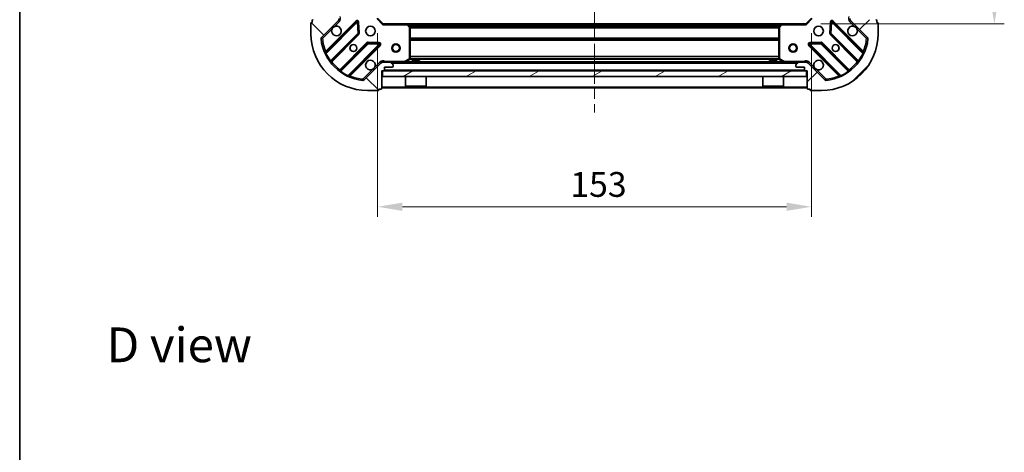
# Model space of a CAD drawing. Units: millimetres. Extents: x 0 to 5925, y 0 to 984.
# Drawn here: x 988 to 1335, y 563 to 715 of the extents above; entities that cross this region are included whole.
import ezdxf

# ---------------------------------------------------------------- set-up
doc = ezdxf.new("R2010")
doc.units = ezdxf.units.MM
doc.header["$LTSCALE"] = 2.5
doc.linetypes.add('CHAIN', pattern=[0.3543, 0.2362, -0.0295, 0.0591, -0.0295])
doc.layers.get('Defpoints').update_dxf_attribs({"lineweight": 25})
for name, color, linetype, lineweight in [('Border (ISO)', 7, 'Continuous', 35), ('Dimension (ISO)', 7, 'Continuous', 18), ('Symbol (ISO)', 7, 'Continuous', 18), ('Visible (ISO)', 7, 'Continuous', 35), ('Visible Narrow (ISO)', 7, 'Continuous', 25)]:
    doc.layers.add(name, color=color, linetype=linetype, lineweight=lineweight)
doc.layers.add('Centerline (ISO)', color=7, linetype='Continuous', lineweight=18, true_color=0x80ffff)
doc.layers.add('Hatch (ISO)', color=1, linetype='Continuous', lineweight=18, true_color=0xff0000)
doc.styles.add('Note Text (TK)', font='MS PGothic.ttf')
doc.dimstyles.new('Default - Method 1b (TK)', dxfattribs={"dimscale": 2.5, "dimtxt": 2.5, "dimasz": 2.5, "dimexe": 1, "dimexo": 1.5, "dimgap": 1, "dimtad": 1, "dimrnd": 1e-08, "dimdsep": 46, "dimtxsty": 'Note Text (TK)', "dimcen": 0.09, "dimdle": 5, "dimclrd": 100, "dimclre": 100, "dimclrt": 7, "dimadec": 1, "dimazin": 1, "dimtfac": 1, "dimtmove": 0, "dimatfit": 3, "dimfxl": 1, "dimtolj": 1, "dimlwd": -1, "dimlwe": -1, "dimarcsym": 0})

# ---------------------------------------------------------------- blocks, each defined once
blk = doc.blocks.new('図面枠 tk図枠')
at = {"layer": 'Border (ISO)'}
blk.add_line((14.5, 289), (14.5, 8), dxfattribs=at)
blk = doc.blocks.new('*D39')
at = {"layer": 'Defpoints', "color": 0, "transparency": 16777216}
for p in [(1113.68, 715.78), (1266.68, 715.78), (1266.68, 649.28)]:
    blk.add_point(p, dxfattribs=at)
at = {"layer": 'Dimension (ISO)', "color": 100, "transparency": 16777216}
for p, q in [((1113.68, 710.53), (1113.68, 645.78)), ((1266.68, 710.53), (1266.68, 645.78)), ((1122.43, 649.28), (1257.93, 649.28))]:
    blk.add_line(p, q, dxfattribs=at)
for points in [[(1122.43, 650.74), (1122.43, 647.83), (1113.68, 649.28)], [(1257.93, 650.74), (1257.93, 647.83), (1266.68, 649.28)]]:
    blk.add_solid(points, dxfattribs=at)
at = {"layer": 'Dimension (ISO)', "color": 7, "transparency": 16777216, "insert": (1181.63, 657.16), "char_height": 8.75, "attachment_point": 4, "style": 'Note Text (TK)'}
blk.add_mtext('\\A1;153', dxfattribs=at)
blk = doc.blocks.new('*D40')
at = {"layer": 'Defpoints', "color": 0, "transparency": 16777216}
for p in [(1264.68, 866.78), (1264.68, 713.78), (1331.18, 713.78)]:
    blk.add_point(p, dxfattribs=at)
at = {"layer": 'Dimension (ISO)', "color": 100, "transparency": 16777216}
for p, q in [((1269.93, 866.78), (1334.68, 866.78)), ((1331.18, 858.03), (1331.18, 722.53)), ((1269.93, 713.78), (1334.68, 713.78))]:
    blk.add_line(p, q, dxfattribs=at)
for points in [[(1329.72, 858.03), (1332.64, 858.03), (1331.18, 866.78)], [(1329.72, 722.53), (1332.64, 722.53), (1331.18, 713.78)]]:
    blk.add_solid(points, dxfattribs=at)
at = {"layer": 'Dimension (ISO)', "color": 7, "transparency": 16777216, "insert": (1323.3, 781.73), "char_height": 8.75, "attachment_point": 4, "rotation": 90, "style": 'Note Text (TK)'}
blk.add_mtext('\\A1;153', dxfattribs=at)

msp = doc.modelspace()

# ---------------------------------------------------------------- hatches: boundary and pattern name
at = {"layer": 'Hatch (ISO)'}
h = msp.add_hatch(dxfattribs=at)
h.set_pattern_fill('ANSI31', color=256, scale=88.9, angle=90.00021, style=0)
h.set_pattern_definition([(135.0002, (936.75, -28), (-7.8577, -7.85775), [])])
edge = h.paths.add_edge_path()
edge.add_line((1115.177, 697.2841), (1115.877, 697.2841))
edge.add_ellipse((1115.877, 697.5841), major_axis=(0.3, 0), ratio=1, start_angle=270, end_angle=360)
edge.add_line((1116.177, 697.5841), (1116.177, 698.5841))
edge.add_line((1116.177, 698.5841), (1118.877, 698.5841))
edge.add_ellipse((1118.877, 698.8841), major_axis=(0.3, 0), ratio=1, start_angle=270, end_angle=360)
edge.add_line((1119.177, 698.8841), (1119.177, 699.077))
edge.add_ellipse((1118.677, 699.077), major_axis=(0, 0.5), ratio=1, start_angle=270, end_angle=315)
edge.add_line((1119.0305, 699.4305), (1118.3234, 700.1377))
edge.add_ellipse((1117.9699, 699.7841), major_axis=(-0.3536, 0.3536), ratio=1, start_angle=270, end_angle=315)
edge.add_line((1117.9699, 700.2841), (1115.5912, 700.2841))
edge.add_ellipse((1115.5912, 699.2841), major_axis=(-1, 0), ratio=1, start_angle=270, end_angle=315)
edge.add_line((1114.8841, 699.9912), (1108.9061, 694.0132))
edge.add_ellipse((1108.5526, 694.3668), major_axis=(-0.3536, -0.3536), ratio=1, start_angle=39.172893, end_angle=90, ccw=False)
edge.add_ellipse((1110.177, 710.2841), major_axis=(-16.4147, 1.6752), ratio=1, start_angle=11.654213, end_angle=90, ccw=False)
edge.add_ellipse((1094.2597, 708.6597), major_axis=(-0.0508, 0.4974), ratio=1, start_angle=39.172893, end_angle=90, ccw=False)
edge.add_line((1093.9061, 709.0132), (1099.8841, 714.9912))
edge.add_ellipse((1099.177, 715.6983), major_axis=(0.7071, 0.7071), ratio=1, start_angle=270, end_angle=315)
edge.add_line((1100.177, 715.6983), (1100.177, 718.077))
edge.add_ellipse((1099.677, 718.077), major_axis=(0, 0.5), ratio=1, start_angle=270, end_angle=315)
edge.add_line((1100.0305, 718.4305), (1099.3234, 719.1377))
edge.add_ellipse((1098.9699, 718.7841), major_axis=(-0.3536, 0.3536), ratio=1, start_angle=270, end_angle=315)
edge.add_line((1098.9699, 719.2841), (1098.777, 719.2841))
edge.add_ellipse((1098.777, 718.9841), major_axis=(-0.3, 0), ratio=1, start_angle=270, end_angle=360)
edge.add_line((1098.477, 718.9841), (1098.477, 716.2841))
edge.add_line((1098.477, 716.2841), (1097.477, 716.2841))
edge.add_ellipse((1097.477, 715.9841), major_axis=(-0.3, 0), ratio=1, start_angle=270, end_angle=360)
edge.add_line((1097.177, 715.9841), (1097.177, 715.2841))
edge.add_line((1097.177, 715.2841), (1090.977, 715.2841))
edge.add_ellipse((1090.977, 714.9841), major_axis=(-0.3, 0), ratio=1, start_angle=270, end_angle=360)
edge.add_line((1090.677, 714.9841), (1090.677, 714.2841))
edge.add_line((1090.677, 714.2841), (1090.477, 714.2841))
edge.add_ellipse((1090.477, 713.9841), major_axis=(-0.3, 0), ratio=1, start_angle=270, end_angle=360)
edge.add_line((1090.177, 713.9841), (1090.177, 710.2841))
edge.add_ellipse((1110.177, 710.2841), major_axis=(0, -20), ratio=1, start_angle=270, end_angle=360)
edge.add_line((1110.177, 690.2841), (1113.877, 690.2841))
edge.add_ellipse((1113.877, 690.5841), major_axis=(0.3, 0), ratio=1, start_angle=270, end_angle=360)
edge.add_line((1114.177, 690.5841), (1114.177, 690.7841))
edge.add_line((1114.177, 690.7841), (1114.877, 690.7841))
edge.add_ellipse((1114.877, 691.0841), major_axis=(0.3, 0), ratio=1, start_angle=270, end_angle=360)
edge.add_line((1115.177, 691.0841), (1115.177, 697.2841))
h = msp.add_hatch(dxfattribs=at)
h.set_pattern_fill('ANSI31', color=256, scale=88.9, style=0)
h.set_pattern_definition([(45, (936.75, -28), (-7.85772, 7.85772), [])])
edge = h.paths.add_edge_path()
edge.add_line((1283.177, 715.2841), (1283.177, 715.9841))
edge.add_ellipse((1282.877, 715.9841), major_axis=(0, 0.3), ratio=1, start_angle=270, end_angle=360)
edge.add_line((1282.877, 716.2841), (1281.877, 716.2841))
edge.add_line((1281.877, 716.2841), (1281.877, 718.9841))
edge.add_ellipse((1281.577, 718.9841), major_axis=(0, 0.3), ratio=1, start_angle=270, end_angle=360)
edge.add_line((1281.577, 719.2841), (1281.3841, 719.2841))
edge.add_ellipse((1281.3841, 718.7841), major_axis=(-0.5, 0), ratio=1, start_angle=270, end_angle=315)
edge.add_line((1281.0305, 719.1377), (1280.3234, 718.4305))
edge.add_ellipse((1280.677, 718.077), major_axis=(-0.3536, -0.3536), ratio=1, start_angle=270, end_angle=315)
edge.add_line((1280.177, 718.077), (1280.177, 715.6983))
edge.add_ellipse((1281.177, 715.6983), major_axis=(0, -1), ratio=1, start_angle=270, end_angle=315)
edge.add_line((1280.4699, 714.9912), (1286.4479, 709.0132))
edge.add_ellipse((1286.0943, 708.6597), major_axis=(0.3536, -0.3536), ratio=1, start_angle=39.172893, end_angle=90, ccw=False)
edge.add_ellipse((1270.177, 710.2841), major_axis=(-1.6752, -16.4147), ratio=1, start_angle=11.654213, end_angle=90, ccw=False)
edge.add_ellipse((1271.8014, 694.3668), major_axis=(-0.4974, -0.0508), ratio=1, start_angle=39.172893, end_angle=90, ccw=False)
edge.add_line((1271.4479, 694.0132), (1265.4699, 699.9912))
edge.add_ellipse((1264.7628, 699.2841), major_axis=(-0.7071, 0.7071), ratio=1, start_angle=270, end_angle=315)
edge.add_line((1264.7628, 700.2841), (1262.3841, 700.2841))
edge.add_ellipse((1262.3841, 699.7841), major_axis=(-0.5, 0), ratio=1, start_angle=270, end_angle=315)
edge.add_line((1262.0305, 700.1377), (1261.3234, 699.4305))
edge.add_ellipse((1261.677, 699.077), major_axis=(-0.3536, -0.3536), ratio=1, start_angle=270, end_angle=315)
edge.add_line((1261.177, 699.077), (1261.177, 698.8841))
edge.add_ellipse((1261.477, 698.8841), major_axis=(0, -0.3), ratio=1, start_angle=270, end_angle=360)
edge.add_line((1261.477, 698.5841), (1264.177, 698.5841))
edge.add_line((1264.177, 698.5841), (1264.177, 697.5841))
edge.add_ellipse((1264.477, 697.5841), major_axis=(0, -0.3), ratio=1, start_angle=270, end_angle=360)
edge.add_line((1264.477, 697.2841), (1265.177, 697.2841))
edge.add_line((1265.177, 697.2841), (1265.177, 691.0841))
edge.add_ellipse((1265.477, 691.0841), major_axis=(0, -0.3), ratio=1, start_angle=270, end_angle=360)
edge.add_line((1265.477, 690.7841), (1266.177, 690.7841))
edge.add_line((1266.177, 690.7841), (1266.177, 690.5841))
edge.add_ellipse((1266.477, 690.5841), major_axis=(0, -0.3), ratio=1, start_angle=270, end_angle=360)
edge.add_line((1266.477, 690.2841), (1270.177, 690.2841))
edge.add_ellipse((1270.177, 710.2841), major_axis=(20, 0), ratio=1, start_angle=270, end_angle=360)
edge.add_line((1290.177, 710.2841), (1290.177, 713.9841))
edge.add_ellipse((1289.877, 713.9841), major_axis=(0, 0.3), ratio=1, start_angle=270, end_angle=360)
edge.add_line((1289.877, 714.2841), (1289.677, 714.2841))
edge.add_line((1289.677, 714.2841), (1289.677, 714.9841))
edge.add_ellipse((1289.377, 714.9841), major_axis=(0, 0.3), ratio=1, start_angle=270, end_angle=360)
edge.add_line((1289.377, 715.2841), (1283.177, 715.2841))
h = msp.add_hatch(dxfattribs=at)
h.set_pattern_fill('ANSI31', color=256, scale=88.9, angle=-14.999978, style=0)
h.set_pattern_definition([(30, (936.75, -28), (-5.55625, 9.6237), [])])
h.paths.add_polyline_path([(1264.927, 695.2841), (1264.927, 697.2841), (1115.427, 697.2841), (1115.427, 695.2841)])

# ---------------------------------------------------------------- linework, layer by layer
at = {"layer": 'Centerline (ISO)', "linetype": 'CHAIN', "ltscale": 23.990969}
msp.add_line((1190.177, 898.0341), (1190.177, 682.5341), dxfattribs=at)
at = {"layer": 'Visible (ISO)'}
for p, q in [((1115.677, 713.7841), (1113.677, 715.7841)), ((1266.677, 715.7841), (1264.677, 713.7841)), ((1090.177, 713.9841), (1090.177, 710.2841)), ((1090.677, 714.2841), (1090.477, 714.2841)), ((1090.677, 714.9841), (1090.677, 714.2841)), ((1093.9061, 709.0132), (1099.8841, 714.9912)), ((1106.2878, 714.5949), (1095.4645, 703.7716)), ((1106.9712, 710.4662), (1106.7997, 714.3959)), ((1115.677, 713.7841), (1115.5527, 713.4841)), ((1124.1136, 713.7841), (1115.677, 713.7841)), ((1124.1136, 713.7841), (1256.2404, 713.7841)), ((1125.0963, 712.8705), (1124.3329, 713.6888)), ((1125.177, 701.4695), (1125.177, 712.6659)), ((1255.177, 712.6659), (1255.177, 701.4695)), ((1256.021, 713.6888), (1255.2576, 712.8705)), ((1264.677, 713.7841), (1256.2404, 713.7841)), ((1264.8013, 713.4841), (1264.677, 713.7841)), ((1273.5543, 714.3959), (1273.3827, 710.4662)), ((1284.8895, 703.7716), (1274.0662, 714.5949)), ((1280.4699, 714.9912), (1286.4479, 709.0132)), ((1289.677, 714.2841), (1289.677, 714.9841)), ((1289.877, 714.2841), (1289.677, 714.2841)), ((1290.177, 710.2841), (1290.177, 713.9841)), ((1097.1842, 700.5416), (1106.8836, 710.241)), ((1273.4703, 710.241), (1283.1698, 700.5416)), ((1110.1339, 706.9908), (1100.4345, 697.2913)), ((1103.6645, 695.5716), (1114.4878, 706.3949)), ((1114.2888, 706.9068), (1110.3591, 707.0783)), ((1265.8662, 706.3949), (1276.6895, 695.5716)), ((1269.9949, 707.0783), (1266.0652, 706.9068)), ((1279.9195, 697.2913), (1270.2201, 706.9908)), ((1114.8841, 699.9912), (1108.9061, 694.0132)), ((1115.177, 700.2846), (1115.177, 700.6344)), ((1115.177, 700.2841), (1115.177, 700.1943)), ((1115.177, 700.2841), (1115.5912, 700.2841)), ((1117.9699, 700.2841), (1115.5912, 700.2841)), ((1116.177, 697.5841), (1116.177, 698.5841)), ((1116.177, 698.5841), (1118.877, 698.5841)), ((1117.9699, 700.2841), (1262.3841, 700.2841)), ((1119.0305, 699.4305), (1118.3234, 700.1377)), ((1119.177, 698.8841), (1119.177, 699.077)), ((1123.2403, 700.3158), (1125.0112, 701.2012)), ((1128.427, 700.8841), (1125.927, 700.8841)), ((1125.927, 700.2841), (1125.927, 700.8841)), ((1128.427, 700.2841), (1128.427, 700.8841)), ((1254.427, 700.8841), (1251.927, 700.8841)), ((1251.927, 700.2841), (1251.927, 700.8841)), ((1254.427, 700.2841), (1254.427, 700.8841)), ((1255.3428, 701.2012), (1257.1136, 700.3158)), ((1261.177, 699.077), (1261.177, 698.8841)), ((1262.0305, 700.1377), (1261.3234, 699.4305)), ((1261.477, 698.5841), (1264.177, 698.5841)), ((1264.7628, 700.2841), (1262.3841, 700.2841)), ((1264.177, 698.5841), (1264.177, 697.5841)), ((1264.7628, 700.2841), (1265.177, 700.2841)), ((1265.177, 700.2846), (1265.177, 700.6344)), ((1265.177, 700.1943), (1265.177, 700.2841)), ((1271.4479, 694.0132), (1265.4699, 699.9912)), ((1115.177, 697.2841), (1115.877, 697.2841)), ((1115.177, 691.0841), (1115.177, 697.2841)), ((1264.927, 697.2841), (1115.427, 697.2841)), ((1115.427, 697.2841), (1115.427, 695.2841)), ((1115.427, 695.2841), (1264.927, 695.2841)), ((1123.577, 695.2841), (1123.577, 691.8841)), ((1130.777, 695.2841), (1130.777, 691.8841)), ((1249.577, 695.2841), (1249.577, 691.8841)), ((1256.777, 695.2841), (1256.777, 691.8841)), ((1264.477, 697.2841), (1265.177, 697.2841)), ((1264.927, 695.2841), (1264.927, 697.2841)), ((1265.177, 697.2841), (1265.177, 691.0841)), ((1115.177, 691.2841), (1265.177, 691.2841)), ((1123.577, 691.8841), (1130.777, 691.8841)), ((1123.677, 691.7841), (1123.577, 691.8841)), ((1130.677, 691.7841), (1123.677, 691.7841)), ((1130.677, 691.7841), (1130.777, 691.8841)), ((1249.577, 691.8841), (1256.777, 691.8841)), ((1249.677, 691.7841), (1249.577, 691.8841)), ((1256.677, 691.7841), (1249.677, 691.7841)), ((1256.677, 691.7841), (1256.777, 691.8841)), ((1110.177, 690.2841), (1113.877, 690.2841)), ((1114.177, 690.5841), (1114.177, 690.7841)), ((1114.177, 690.7841), (1114.877, 690.7841)), ((1265.477, 690.7841), (1266.177, 690.7841)), ((1266.177, 690.7841), (1266.177, 690.5841)), ((1266.477, 690.2841), (1270.177, 690.2841))]:
    msp.add_line(p, q, dxfattribs=at)
for centre, radius in [((1111.177, 711.2841), 1.7), ((1269.177, 711.2841), 1.7), ((1105.177, 705.2841), 1.2295), ((1105.177, 705.2841), 1.2), ((1120.177, 705.2841), 1.5), ((1120.177, 705.2841), 1.1933), ((1260.177, 705.2841), 1.5), ((1260.177, 705.2841), 1.1933), ((1275.177, 705.2841), 1.2295), ((1275.177, 705.2841), 1.2)]:
    msp.add_circle(centre, radius, dxfattribs=at)
for centre, radius, start, end in [((1090.977, 714.9841), 0.3, 90, 180), ((1099.177, 715.6983), 1, 315, 0), ((1281.177, 715.6983), 1, 180, 225), ((1289.377, 714.9841), 0.3, 0, 90), ((1090.477, 713.9841), 0.3, 90, 180), ((1099.177, 711.2841), 1.7, 152.499829, 117.500171), ((1106.4999, 714.3828), 0.3, 2.5, 135), ((1124.1136, 713.4841), 0.3, 43.014857, 90), ((1124.877, 712.6659), 0.3, 0, 43.014857), ((1255.477, 712.6659), 0.3, 136.985143, 180), ((1256.2404, 713.4841), 0.3, 90, 136.985143), ((1273.854, 714.3828), 0.3, 45, 177.5), ((1281.177, 711.2841), 1.7, 62.499829, 27.500171), ((1289.877, 713.9841), 0.3, 0, 90), ((1110.177, 710.2841), 20, 180, 270), ((1094.2597, 708.6597), 0.5, 135, 185.827107), ((1110.177, 710.2841), 16.5, 185.827107, 264.172893), ((1106.6715, 710.4531), 0.3, 315, 2.5), ((1270.177, 710.2841), 20, 270, 0), ((1270.177, 710.2841), 16.5, 275.827107, 354.172893), ((1273.6825, 710.4531), 0.3, 177.5, 225), ((1286.0943, 708.6597), 0.5, 354.172893, 45), ((1110.346, 706.7786), 0.3, 87.5, 135), ((1114.2757, 706.6071), 0.3, 315, 87.5), ((1266.0783, 706.6071), 0.3, 92.5, 225), ((1270.0079, 706.7786), 0.3, 45, 92.5), ((1095.2523, 703.9837), 0.3, 202.886858, 315), ((1124.877, 701.4695), 0.3, 296.565051, 0), ((1255.477, 701.4695), 0.3, 180, 243.434949), ((1285.1016, 703.9837), 0.3, 225, 337.113142), ((1097.3963, 700.3294), 0.3, 135, 217.9145), ((1111.177, 699.2841), 1.7, 332.499829, 297.500171), ((1115.5912, 699.2841), 1, 90, 135), ((1117.9699, 699.7841), 0.5, 45, 90), ((1118.877, 698.8841), 0.3, 270, 0), ((1118.677, 699.077), 0.5, 0, 45), ((1123.1062, 700.5841), 0.3, 270, 296.565051), ((1257.2478, 700.5841), 0.3, 243.434949, 270), ((1261.677, 699.077), 0.5, 135, 180), ((1261.477, 698.8841), 0.3, 180, 270), ((1262.3841, 699.7841), 0.5, 90, 135), ((1264.7628, 699.2841), 1, 45, 90), ((1269.177, 699.2841), 1.7, 242.499829, 207.500171), ((1282.9576, 700.3294), 0.3, 322.0855, 45), ((1100.2223, 697.5035), 0.3, 232.0855, 315), ((1103.8766, 695.3594), 0.3, 135, 247.113142), ((1115.877, 697.5841), 0.3, 270, 0), ((1264.477, 697.5841), 0.3, 180, 270), ((1276.4774, 695.3594), 0.3, 292.886858, 45), ((1280.1316, 697.5035), 0.3, 225, 307.9145), ((1108.5526, 694.3668), 0.5, 264.172893, 315), ((1114.877, 691.0841), 0.3, 270, 0), ((1265.477, 691.0841), 0.3, 180, 270), ((1271.8014, 694.3668), 0.5, 225, 275.827107), ((1113.877, 690.5841), 0.3, 270, 0), ((1266.477, 690.5841), 0.3, 180, 270)]:
    msp.add_arc(centre, radius, start, end, dxfattribs=at)
for points in [[(1097.6691, 712.0691), (1097.7501, 712.2236), (1097.8561, 712.3673), (1098.0938, 712.605), (1098.2375, 712.711), (1098.392, 712.792)], [(1281.962, 712.792), (1282.1165, 712.711), (1282.2602, 712.605), (1282.4979, 712.3673), (1282.6039, 712.2236), (1282.6849, 712.0691)], [(1112.6849, 698.4991), (1112.6039, 698.3446), (1112.4979, 698.2009), (1112.2602, 697.9632), (1112.1165, 697.8572), (1111.962, 697.7762)], [(1268.392, 697.7762), (1268.2375, 697.8572), (1268.0938, 697.9632), (1267.8561, 698.2009), (1267.7501, 698.3446), (1267.6691, 698.4991)]]:
    msp.add_open_spline(points, degree=3, knots=[0.278912594, 0.278912594, 0.278912594, 0.278912594, 0.329334696, 0.329334696, 0.379756799, 0.379756799, 0.379756799, 0.379756799], dxfattribs=at)
at = {"layer": 'Visible Narrow (ISO)'}
for p, q in [((1115.5527, 713.4841), (1113.377, 715.6598)), ((1266.977, 715.6598), (1264.8013, 713.4841)), ((1094.2597, 708.6597), (1097.6691, 712.0691)), ((1106.0757, 714.8071), (1095.4051, 704.1365)), ((1095.5139, 703.3968), (1106.4999, 714.3828)), ((1098.392, 712.792), (1100.2376, 714.6377)), ((1100.2376, 714.6377), (1099.8841, 714.9912)), ((1106.2878, 714.5949), (1106.0757, 714.8071)), ((1106.4999, 714.3828), (1106.2878, 714.5949)), ((1106.7997, 714.3959), (1106.4999, 714.3828)), ((1106.4999, 714.3828), (1106.6715, 710.4531)), ((1107.0994, 714.409), (1106.7997, 714.3959)), ((1107.2709, 710.4793), (1107.0994, 714.409)), ((1115.5527, 713.4841), (1124.1136, 713.4841)), ((1124.1136, 713.4841), (1124.1136, 713.7841)), ((1124.3329, 713.6888), (1124.1136, 713.4841)), ((1124.1136, 713.4841), (1124.877, 712.6659)), ((1124.5239, 713.4841), (1255.8301, 713.4841)), ((1124.8744, 713.1084), (1255.4795, 713.1084)), ((1124.877, 712.6659), (1125.0963, 712.8705)), ((1124.877, 712.6659), (1124.877, 701.4695)), ((1125.177, 712.6659), (1124.877, 712.6659)), ((1125.0724, 712.8962), (1255.2816, 712.8962)), ((1125.177, 712.572), (1255.177, 712.572)), ((1125.177, 712.3598), (1255.177, 712.3598)), ((1255.477, 712.6659), (1255.177, 712.6659)), ((1255.2576, 712.8705), (1255.477, 712.6659)), ((1255.477, 712.6659), (1256.2404, 713.4841)), ((1255.477, 701.4695), (1255.477, 712.6659)), ((1256.2404, 713.4841), (1256.021, 713.6888)), ((1256.2404, 713.7841), (1256.2404, 713.4841)), ((1256.2404, 713.4841), (1264.8013, 713.4841)), ((1273.2546, 714.409), (1273.083, 710.4793)), ((1273.5543, 714.3959), (1273.2546, 714.409)), ((1273.854, 714.3828), (1273.5543, 714.3959)), ((1273.6825, 710.4531), (1273.854, 714.3828)), ((1274.0662, 714.5949), (1273.854, 714.3828)), ((1273.854, 714.3828), (1284.84, 703.3968)), ((1274.2783, 714.8071), (1274.0662, 714.5949)), ((1284.9488, 704.1365), (1274.2783, 714.8071)), ((1280.1163, 714.6377), (1280.4699, 714.9912)), ((1280.1163, 714.6377), (1281.962, 712.792)), ((1282.6849, 712.0691), (1286.0943, 708.6597)), ((1093.7622, 708.6089), (1094.2597, 708.6597)), ((1094.2597, 708.6597), (1093.9061, 709.0132)), ((1106.6715, 710.4531), (1097.0329, 700.8145)), ((1097.5389, 700.472), (1107.0958, 710.0289)), ((1106.6715, 710.4531), (1106.9712, 710.4662)), ((1106.8836, 710.241), (1106.6715, 710.4531)), ((1107.0958, 710.0289), (1106.8836, 710.241)), ((1106.9712, 710.4662), (1107.2709, 710.4793)), ((1125.177, 708.8584), (1255.177, 708.8584)), ((1125.177, 708.6462), (1255.177, 708.6462)), ((1125.177, 708.322), (1255.177, 708.322)), ((1273.083, 710.4793), (1273.3827, 710.4662)), ((1273.4703, 710.241), (1273.2582, 710.0289)), ((1273.2582, 710.0289), (1282.8151, 700.472)), ((1273.3827, 710.4662), (1273.6825, 710.4531)), ((1273.6825, 710.4531), (1273.4703, 710.241)), ((1283.3211, 700.8145), (1273.6825, 710.4531)), ((1286.4479, 709.0132), (1286.0943, 708.6597)), ((1286.0943, 708.6597), (1286.5917, 708.6089)), ((1109.9218, 707.2029), (1100.3649, 697.646)), ((1100.7074, 697.14), (1110.346, 706.7786)), ((1114.2757, 706.6071), (1103.2897, 695.6211)), ((1104.0294, 695.5123), (1114.6999, 706.1828)), ((1110.1339, 706.9908), (1109.9218, 707.2029)), ((1110.346, 706.7786), (1110.1339, 706.9908)), ((1110.3591, 707.0783), (1110.346, 706.7786)), ((1110.346, 706.7786), (1114.2757, 706.6071)), ((1110.3722, 707.3781), (1110.3591, 707.0783)), ((1114.3018, 707.2065), (1110.3722, 707.3781)), ((1114.2757, 706.6071), (1114.2888, 706.9068)), ((1114.4878, 706.3949), (1114.2757, 706.6071)), ((1114.2888, 706.9068), (1114.3018, 707.2065)), ((1114.6999, 706.1828), (1114.4878, 706.3949)), ((1125.177, 708.1098), (1255.177, 708.1098)), ((1265.8662, 706.3949), (1265.654, 706.1828)), ((1265.654, 706.1828), (1276.3246, 695.5123)), ((1266.0783, 706.6071), (1265.8662, 706.3949)), ((1269.9818, 707.3781), (1266.0521, 707.2065)), ((1266.0521, 707.2065), (1266.0652, 706.9068)), ((1266.0652, 706.9068), (1266.0783, 706.6071)), ((1266.0783, 706.6071), (1270.0079, 706.7786)), ((1277.0643, 695.6211), (1266.0783, 706.6071)), ((1269.9949, 707.0783), (1269.9818, 707.3781)), ((1270.0079, 706.7786), (1269.9949, 707.0783)), ((1270.2201, 706.9908), (1270.0079, 706.7786)), ((1270.0079, 706.7786), (1279.6466, 697.14)), ((1270.4322, 707.2029), (1270.2201, 706.9908)), ((1279.9891, 697.646), (1270.4322, 707.2029)), ((1095.5139, 703.3968), (1095.2424, 703.2692)), ((1095.6173, 703.9244), (1095.4051, 704.1365)), ((1124.877, 701.4695), (1123.1062, 700.5841)), ((1125.0112, 701.2012), (1124.877, 701.4695)), ((1124.877, 701.4695), (1125.177, 701.4695)), ((1125.171, 701.4098), (1255.183, 701.4098)), ((1125.177, 702.4584), (1255.177, 702.4584)), ((1125.177, 702.2462), (1255.177, 702.2462)), ((1125.177, 701.622), (1255.177, 701.622)), ((1255.177, 701.4695), (1255.477, 701.4695)), ((1255.477, 701.4695), (1255.3428, 701.2012)), ((1257.2478, 700.5841), (1255.477, 701.4695)), ((1284.7367, 703.9244), (1284.9488, 704.1365)), ((1285.1116, 703.2692), (1284.84, 703.3968)), ((1096.7895, 700.6392), (1097.0329, 700.8145)), ((1097.3267, 700.6841), (1097.5389, 700.472)), ((1114.5305, 700.3448), (1112.6849, 698.4991)), ((1114.5305, 700.3448), (1114.8841, 699.9912)), ((1123.1062, 700.5841), (1116.3395, 700.5841)), ((1116.3395, 700.2841), (1116.3395, 700.5841)), ((1118.477, 699.9841), (1261.877, 699.9841)), ((1123.1062, 700.5841), (1123.2403, 700.3158)), ((1123.1062, 700.2841), (1123.1062, 700.5841)), ((1123.777, 700.5841), (1125.927, 700.5841)), ((1128.427, 700.5841), (1251.927, 700.5841)), ((1254.427, 700.5841), (1256.577, 700.5841)), ((1257.1136, 700.3158), (1257.2478, 700.5841)), ((1264.0144, 700.5841), (1257.2478, 700.5841)), ((1257.2478, 700.5841), (1257.2478, 700.2841)), ((1264.0144, 700.2841), (1264.0144, 700.5841)), ((1265.8234, 700.3448), (1265.4699, 699.9912)), ((1267.6691, 698.4991), (1265.8234, 700.3448)), ((1283.0272, 700.6841), (1282.8151, 700.472)), ((1283.3211, 700.8145), (1283.5645, 700.6392)), ((1100.577, 697.4338), (1100.3649, 697.646)), ((1100.7074, 697.14), (1100.532, 696.8966)), ((1103.1621, 695.3495), (1103.2897, 695.6211)), ((1103.8173, 695.7244), (1104.0294, 695.5123)), ((1108.5526, 694.3668), (1108.5018, 693.8694)), ((1111.962, 697.7762), (1108.5526, 694.3668)), ((1108.9061, 694.0132), (1108.5526, 694.3668)), ((1116.177, 697.5841), (1264.177, 697.5841)), ((1271.8014, 694.3668), (1268.392, 697.7762)), ((1271.8014, 694.3668), (1271.4479, 694.0132)), ((1271.8522, 693.8694), (1271.8014, 694.3668)), ((1276.5367, 695.7244), (1276.3246, 695.5123)), ((1277.0643, 695.6211), (1277.1918, 695.3495)), ((1279.8219, 696.8966), (1279.6466, 697.14)), ((1279.777, 697.4338), (1279.9891, 697.646)), ((1115.177, 691.5841), (1265.177, 691.5841))]:
    msp.add_line(p, q, dxfattribs=at)
for centre, radius, start, end in [((1099.177, 715.6983), 1.5, 315, 29.926435), ((1281.177, 715.6983), 1.5, 150.073565, 225), ((1106.4999, 714.3828), 0.6, 2.5, 135), ((1273.854, 714.3828), 0.6, 45, 177.5), ((1110.177, 710.2841), 16, 185.827107, 202.595547), ((1106.6715, 710.4531), 0.6, 315, 2.5), ((1273.6825, 710.4531), 0.6, 177.5, 225), ((1270.177, 710.2841), 16, 337.404453, 354.172893), ((1110.346, 706.7786), 0.6, 87.5, 135), ((1114.2757, 706.6071), 0.6, 315, 87.5), ((1266.0783, 706.6071), 0.6, 92.5, 225), ((1270.0079, 706.7786), 0.6, 45, 92.5), ((1110.177, 710.2841), 16.2, 205.159693, 215.770618), ((1270.177, 710.2841), 16.2, 324.229382, 334.840307), ((1110.177, 710.2841), 16, 217.825468, 232.174532), ((1115.5912, 699.2841), 1.5, 60.073565, 135), ((1264.7628, 699.2841), 1.5, 45, 119.926435), ((1270.177, 710.2841), 16, 307.825468, 322.174532), ((1110.177, 710.2841), 16.2, 234.229382, 244.840307), ((1110.177, 710.2841), 16, 247.404453, 264.172893), ((1270.177, 710.2841), 16, 275.827107, 292.595547), ((1270.177, 710.2841), 16.2, 295.159693, 305.770618)]:
    msp.add_arc(centre, radius, start, end, dxfattribs=at)
for points, knots in [([(1095.4051, 704.1365), (1095.3123, 704.0786), (1095.1574, 703.9815), (1095.0081, 703.8874), (1094.976, 703.867), (1094.976, 703.867)], [-0.032694329, -0.032694329, -0.032694329, -0.032694329, -0.0186824737, -0.0093412369, 0, 0, 0, 0]), ([(1095.5139, 703.3968), (1095.4989, 703.4899), (1095.4787, 703.6388), (1095.4664, 703.7532), (1095.4645, 703.7716), (1095.4645, 703.7716)], [0, 0, 0, 0, 0.0487820617, 0.0766575256, 0.0975641235, 0.0975641235, 0.0975641235, 0.0975641235]), ([(1284.8895, 703.7716), (1284.8895, 703.7716), (1284.8876, 703.7532), (1284.8752, 703.6388), (1284.8551, 703.4899), (1284.84, 703.3968)], [0, 0, 0, 0, 0.0209068712, 0.0487826996, 0.0975653992, 0.0975653992, 0.0975653992, 0.0975653992]), ([(1285.378, 703.867), (1285.378, 703.867), (1285.3459, 703.8874), (1285.1966, 703.9815), (1285.0417, 704.0786), (1284.9488, 704.1365)], [-0.0326939086, -0.0326939086, -0.0326939086, -0.0326939086, -0.0233527918, -0.0140116751, 0, 0, 0, 0]), ([(1116.3395, 700.5841), (1116.1888, 700.611), (1115.9167, 700.6527), (1115.5085, 700.6642), (1115.2828, 700.6466), (1115.177, 700.6344)], [0, 0, 0, 0, 0.049859236, 0.083098727, 0.114793845, 0.114793845, 0.114793845, 0.114793845]), ([(1265.177, 700.6344), (1265.0711, 700.6466), (1264.8454, 700.6642), (1264.4373, 700.6527), (1264.1651, 700.611), (1264.0144, 700.5841)], [-0.114793845, -0.114793845, -0.114793845, -0.114793845, -0.083098727, -0.049859236, 0, 0, 0, 0]), ([(1103.6645, 695.5716), (1103.6645, 695.5716), (1103.6461, 695.5735), (1103.5317, 695.5859), (1103.3828, 695.606), (1103.2897, 695.6211)], [0, 0, 0, 0, 0.0209068712, 0.0487826996, 0.0975653992, 0.0975653992, 0.0975653992, 0.0975653992]), ([(1103.7599, 695.0831), (1103.7599, 695.0831), (1103.7803, 695.1152), (1103.8744, 695.2645), (1103.9715, 695.4194), (1104.0294, 695.5123)], [-0.0326939086, -0.0326939086, -0.0326939086, -0.0326939086, -0.0233527918, -0.0140116751, 0, 0, 0, 0]), ([(1276.3246, 695.5123), (1276.3825, 695.4194), (1276.4796, 695.2645), (1276.5737, 695.1152), (1276.594, 695.0831), (1276.594, 695.0831)], [-0.032694329, -0.032694329, -0.032694329, -0.032694329, -0.0186824737, -0.0093412369, 0, 0, 0, 0]), ([(1277.0643, 695.6211), (1276.9712, 695.606), (1276.8223, 695.5859), (1276.7079, 695.5735), (1276.6895, 695.5716), (1276.6895, 695.5716)], [0, 0, 0, 0, 0.0487820617, 0.0766575256, 0.0975641235, 0.0975641235, 0.0975641235, 0.0975641235])]:
    msp.add_open_spline(points, degree=3, knots=knots, dxfattribs=at)
for points in [[(1097.1842, 700.5416), (1097.1842, 700.5416), (1097.1486, 700.5994), (1097.0701, 700.7415), (1097.0329, 700.8145)], [(1097.1597, 700.1451), (1097.1597, 700.1451), (1097.2428, 700.2169), (1097.4399, 700.3868), (1097.5389, 700.472)], [(1282.8151, 700.472), (1282.9141, 700.3868), (1283.1112, 700.2169), (1283.1943, 700.1451), (1283.1943, 700.1451)], [(1283.3211, 700.8145), (1283.2839, 700.7415), (1283.2054, 700.5994), (1283.1698, 700.5416), (1283.1698, 700.5416)], [(1100.3649, 697.646), (1100.2797, 697.547), (1100.1098, 697.3499), (1100.038, 697.2668), (1100.038, 697.2668)], [(1100.7074, 697.14), (1100.6344, 697.1772), (1100.4923, 697.2557), (1100.4345, 697.2913), (1100.4345, 697.2913)], [(1279.9195, 697.2913), (1279.9195, 697.2913), (1279.8617, 697.2557), (1279.7196, 697.1772), (1279.6466, 697.14)], [(1280.316, 697.2668), (1280.316, 697.2668), (1280.2442, 697.3499), (1280.0743, 697.547), (1279.9891, 697.646)]]:
    msp.add_open_spline(points, degree=3, dxfattribs=at)

# ---------------------------------------------------------------- block references
at = {"xscale": 3.5, "yscale": 3.5, "zscale": 3.5}
msp.add_blockref('図面枠 tk図枠', (936.75, -28), dxfattribs=at)

# ---------------------------------------------------------------- texts
at = {"layer": 'Symbol (ISO)', "color": 7, "insert": (1018.1678, 600.5681), "char_height": 12.25, "attachment_point": 4, "line_spacing_factor": 1.5, "style": 'Note Text (TK)'}
msp.add_mtext('\\fＭＳ Ｐゴシック|b0|i0;{\\H12.2500;D view}', dxfattribs=at)

# ---------------------------------------------------------------- dimensions: what is measured, and where the dimension line sits
at = {"layer": 'Dimension (ISO)', "color": 100, "true_color": 0x00ff3f}
dim = msp.add_linear_dim(base=(1331.177, 713.7841), p1=(1264.677, 866.7841), p2=(1264.677, 713.7841), angle=270, dimstyle='Default - Method 1b (TK)', override={"dimscale": 0, "dimtxt": 8.75, "dimasz": 8.75, "dimexe": 3.5, "dimexo": 5.25, "dimgap": 3.5, "dimdec": 2, "dimcen": 0.315, "dimtol": 0, "dimlim": 0, "dimtp": 0, "dimtm": 0, "dimtdec": 2, "dimtix": 0, "dimtofl": 0, "dimtmove": 0, "dimatfit": 1}, dxfattribs=at)
dim.commit()
dim.dimension.update_dxf_attribs({"geometry": '*D40', "text_midpoint": (1331.177, 790.2841), "dimtype": 128})
dim = msp.add_linear_dim(base=(1266.677, 649.2841), p1=(1113.677, 715.7841), p2=(1266.677, 715.7841), dimstyle='Default - Method 1b (TK)', override={"dimscale": 0, "dimtxt": 8.75, "dimasz": 8.75, "dimexe": 3.5, "dimexo": 5.25, "dimgap": 3.5, "dimdec": 2, "dimcen": 0.315, "dimtol": 0, "dimlim": 0, "dimtp": 0, "dimtm": 0, "dimtdec": 2, "dimtix": 0, "dimtofl": 0, "dimtmove": 0, "dimatfit": 1}, dxfattribs=at)
dim.commit()
dim.dimension.update_dxf_attribs({"geometry": '*D39', "text_midpoint": (1190.177, 649.2841), "dimtype": 128})

doc.saveas('drawing.dxf')
